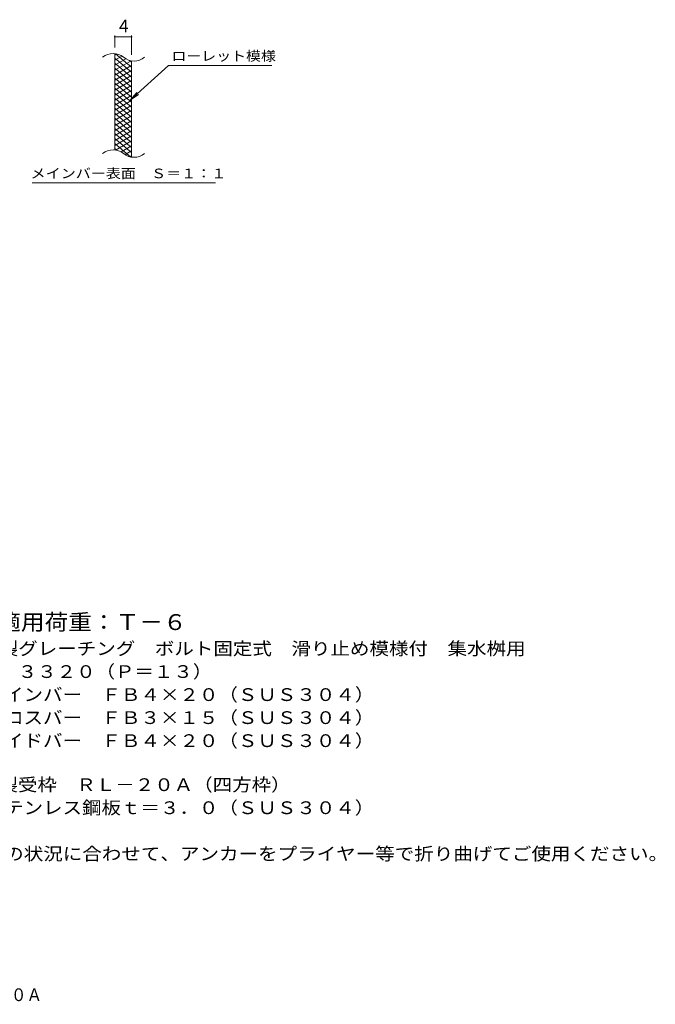
# Model space of a CAD drawing. Units: millimetres. Extents: x -1450 to 1883, y -1379 to 1272.
# Drawn here: x 365 to 1883, y -1379 to 973 of the extents above; entities that cross this region are included whole.
import ezdxf

# ---------------------------------------------------------------- set-up
doc = ezdxf.new("R2010")
doc.units = ezdxf.units.MM
doc.header["$LTSCALE"] = 10
for name, color, linetype in [('C-2', 7, 'Continuous'), ('C-4', 7, 'Continuous'), ('C-5', 7, 'Continuous'), ('C-9', 7, 'Continuous'), ('D-5', 7, 'Continuous'), ('F-5ﾚｲﾔ', 7, 'Continuous')]:
    doc.layers.add(name, color=color, linetype=linetype)
doc.styles.add('ＭＳ ゴシック', font='msgothic.ttc', dxfattribs={"height": 1})

msp = doc.modelspace()

# ---------------------------------------------------------------- linework, layer by layer
at = {"layer": 'C-2', "color": 3, "linetype": 'Continuous', "lineweight": 9}
for p, q in [((591.9, 661.9), (591.9, 891.9)), ((631.9, 644.7), (631.9, 874.7))]:
    msp.add_line(p, q, dxfattribs=at)
for centre, start, end in [((588, 852.7), 50.8263, 129.1737), ((638.1, 914.3), 230.8263, 309.1737), ((588, 622.7), 50.8263, 129.1737), ((638.1, 684.3), 230.8263, 309.1737)]:
    msp.add_arc(centre, 39.7, start, end, dxfattribs=at)
at = {"layer": 'C-4', "color": 7, "linetype": 'Continuous', "lineweight": 9}
for p, q in [((591.9, 906.9), (591.9, 935.2)), ((591.9, 932.2), (631.9, 932.2)), ((631.9, 889.7), (631.9, 935.2))]:
    msp.add_line(p, q, dxfattribs=at)
at = {"layer": 'C-4', "color": 7, "linetype": 'Continuous', "lineweight": 9, "const_width": 2}
for points in [[(592.9, 932.2, 0.414214), (591.9, 933.2, 0.414214), (590.9, 932.2, 0.414214), (591.9, 931.2, 0.414214)], [(632.9, 932.2, 0.414214), (631.9, 933.2, 0.414214), (630.9, 932.2, 0.414214), (631.9, 931.2, 0.414214)]]:
    msp.add_lwpolyline(points, format="xyb", close=True, dxfattribs=at)
at = {"layer": 'C-5', "color": 7, "linetype": 'Continuous', "lineweight": 9}
for p, q in [((720.2, 863.8), (628.3, 780.7)), ((720.2, 863.8), (967.3, 863.8)), ((628.3, 780.7), (644.5, 799.7)), ((628.3, 780.7), (648.9, 794.9)), ((394.3, 583.8), (832.3, 583.8))]:
    msp.add_line(p, q, dxfattribs=at)
at = {"layer": 'C-9', "color": 6, "linetype": 'Continuous', "lineweight": 9}
for p, q in [((596.5, 891.5), (591.9, 888.9)), ((608.7, 886.5), (591.9, 876.9)), ((631.9, 848.1), (591.9, 881.7)), ((618.1, 880), (591.9, 864.9)), ((630.7, 875.2), (591.9, 852.9)), ((631.9, 860.1), (594, 891.9)), ((631.9, 872.1), (627.2, 876.1)), ((631.9, 836.1), (591.9, 869.7)), ((631.9, 864), (591.9, 840.9)), ((631.9, 824.1), (591.9, 857.7)), ((631.9, 852), (591.9, 828.9)), ((631.9, 812.1), (591.9, 845.7)), ((631.9, 840), (591.9, 816.9)), ((631.9, 800.1), (591.9, 833.7)), ((631.9, 828), (591.9, 804.9)), ((631.9, 788.1), (591.9, 821.7)), ((631.9, 816), (591.9, 792.9)), ((631.9, 776.1), (591.9, 809.7)), ((631.9, 804), (591.9, 780.9)), ((631.9, 764.1), (591.9, 797.7)), ((631.9, 792), (591.9, 768.9)), ((631.9, 752.1), (591.9, 785.7)), ((631.9, 780), (591.9, 756.9)), ((631.9, 740.1), (591.9, 773.7)), ((631.9, 768), (591.9, 744.9)), ((631.9, 728.1), (591.9, 761.7)), ((631.9, 756), (591.9, 732.9)), ((631.9, 716.1), (591.9, 749.7)), ((631.9, 744), (591.9, 720.9)), ((631.9, 704.1), (591.9, 737.7)), ((631.9, 732), (591.9, 708.9)), ((631.9, 692.1), (591.9, 725.7)), ((631.9, 720), (591.9, 696.9)), ((631.9, 680.1), (591.9, 713.7)), ((631.9, 708), (591.9, 684.9)), ((631.9, 668.1), (591.9, 701.7)), ((631.9, 696), (591.9, 672.9)), ((631.9, 656.1), (591.9, 689.7)), ((631.9, 684), (593.8, 662)), ((630.6, 645.3), (591.9, 677.7)), ((597.1, 661.3), (591.9, 665.7)), ((631.9, 672), (607, 657.5)), ((631.9, 660), (616.4, 651)), ((631.9, 648), (628.2, 645.8))]:
    msp.add_line(p, q, dxfattribs=at)

# ---------------------------------------------------------------- texts
at = {"layer": 'C-4', "color": 2, "linetype": 'Continuous', "lineweight": 9, "style": 'ＭＳ ゴシック'}
msp.add_text('4', height=30.5, dxfattribs=at).set_placement((601.9, 942.8))
at = {"layer": 'C-5', "color": 7, "linetype": 'Continuous', "lineweight": 9, "style": 'ＭＳ ゴシック'}
for s, width, p in [('ローレット模様', 1.142857, (727.3, 875.1)), ('メインバー表面\u3000Ｓ＝１：１', 1.153846, (390.7, 594.7))]:
    msp.add_text(s, height=22.86, dxfattribs=dict(at, width=width)).set_placement(p)
at = {"layer": 'D-5', "color": 3, "linetype": 'Continuous', "lineweight": 9, "style": 'ＭＳ ゴシック', "width": 1.088889}
msp.add_text('※適用荷重：Ｔ－６', height=38.1, dxfattribs=at).set_placement((254.4, -484.7))
at = {"layer": 'D-5', "color": 2, "linetype": 'Continuous', "lineweight": 9, "style": 'ＭＳ ゴシック'}
for s, width, p in [('ステンレス製グレーチング\u3000ボルト固定式\u3000滑り止め模様付\u3000集水桝用', 1.121094, (81.5, -544.1)), ('ＳＭＱＷＬ\u3000３３２０（Ｐ＝１３）', 1.117188, (81.5, -599.1)), ('材質：メインバー\u3000ＦＢ４×２０（ＳＵＳ３０４）', 1.119565, (141.2, -654.1)), ('\u3000\u3000\u3000クロスバー\u3000ＦＢ３×１５（ＳＵＳ３０４）', 1.119565, (141.2, -709.1)), ('ステンレス製受枠\u3000ＲＬ－２０Ａ（四方枠）', 1.11875, (81.5, -869.3)), ('材質：ステンレス鋼板ｔ＝３．０（ＳＵＳ３０４）', 1.119565, (141.2, -924.3)), ('施工場所の状況に合わせて、アンカーをプライヤー等で折り曲げてご使用ください。', 1.121711, (141.2, -1034.3))]:
    msp.add_text(s, height=30.48, dxfattribs=dict(at, width=width)).set_placement(p)
at = {"layer": 'D-5', "color": 2, "linetype": 'Continuous', "lineweight": 9, "style": 'ＭＳ ゴシック', "width": 1.119565}
msp.add_text('\u3000\u3000\u3000サイドバー\u3000ＦＢ４×２０（ＳＵＳ３０４）', height=30.48, rotation=0, dxfattribs=at).set_placement((141.2, -764.1))
at = {"layer": 'F-5ﾚｲﾔ', "color": 2, "linetype": 'Continuous', "lineweight": 9, "style": 'ＭＳ ゴシック', "width": 0.898958}
msp.add_text('\u3000ＳＭＱＷＬ\u3000３３２０（Ｐ＝１３）＋ＲＬ－２０Ａ', height=30.48, dxfattribs=at).set_placement((-478.7, -1371))

doc.saveas('drawing.dxf')
